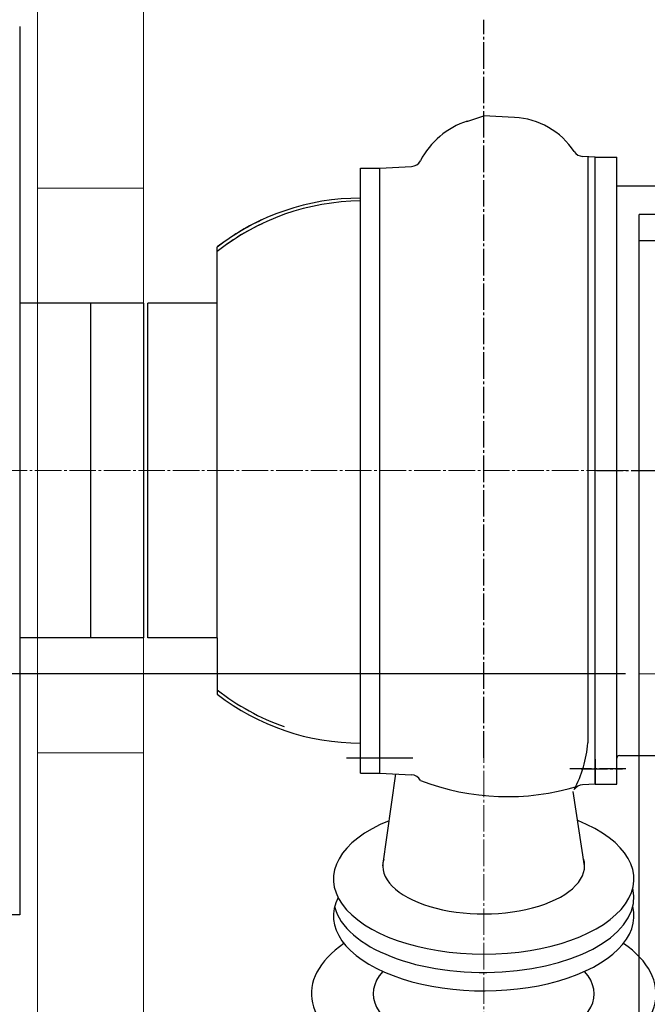
# Model space of a CAD drawing. Units: inches. Extents: x 24922 to 37475, y 33 to 9736.
# Drawn here: x 31935 to 32645, y 2794 to 3909 of the extents above; entities that cross this region are included whole.
import ezdxf

# ---------------------------------------------------------------- set-up
doc = ezdxf.new("R2010")
doc.units = ezdxf.units.IN
doc.header["$MEASUREMENT"] = 0
doc.linetypes.add('EB_DASHDOT', pattern=[39, 30, -3, 3, -3])
doc.linetypes.add('EB_DASHDOTDOT', pattern=[45, 30, -3, 3, -3, 3, -3])
doc.layers.add('CAXA0', color=7, linetype='Continuous', lineweight=70)
doc.layers.add('CAXA1', color=1, linetype='EB_DASHDOT', lineweight=25)
doc.layers.add('鼓风机', color=7, linetype='Continuous')
doc.styles.get("Standard").update_dxf_attribs({"font": 'txt', "bigfont": 'gbcbig.shx'})
doc.dimstyles.new('ISO-25', dxfattribs={"dimscale": 25, "dimtxt": 2.5, "dimasz": 2.5, "dimexe": 1.25, "dimexo": 0.625, "dimtad": 1, "dimtxsty": 'Standard', "dimcen": 0, "dimadec": 0, "dimazin": 0, "dimtfac": 1, "dimtmove": 0, "dimatfit": 3, "dimfxl": 0, "dimarcsym": 0})

# ---------------------------------------------------------------- blocks, each defined once
blk = doc.blocks.new('*D33')
at = {"color": 0, "lineweight": -2, "transparency": 16777216}
for p, q in [((31939.1, 4448.4), (31468.6, 4448.4)), ((31499.9, 4385.9), (31499.9, 3460.9)), ((31730.4, 3398.4), (31468.6, 3398.4))]:
    blk.add_line(p, q, dxfattribs=at)
at = {"color": 0, "lineweight": 13, "transparency": 16777216}
for points in [[(31489.5, 4385.9), (31510.3, 4385.9), (31499.9, 4448.4)], [(31489.5, 3460.9), (31510.3, 3460.9), (31499.9, 3398.4)]]:
    blk.add_solid(points, dxfattribs=at)
at = {"layer": 'Defpoints', "color": 0, "lineweight": 13, "transparency": 16777216}
for p in [(31954.7, 4448.4), (31499.9, 3398.4), (31746.1, 3398.4)]:
    blk.add_point(p, dxfattribs=at)
at = {"color": 0, "lineweight": 13, "transparency": 16777216, "insert": (31453, 4037.7), "char_height": 62.5, "attachment_point": 5, "rotation": 90}
blk.add_mtext('1050', dxfattribs=at)
blk = doc.blocks.new('*D35')
at = {"color": 0, "lineweight": -2, "transparency": 16777216}
for p, q in [((35230.4, 4598.5), (36483.1, 4598.5)), ((36451.9, 1554.5), (36451.9, 4536)), ((32475.4, 1492), (36483.1, 1492))]:
    blk.add_line(p, q, dxfattribs=at)
at = {"color": 0, "lineweight": 13, "transparency": 16777216}
for points in [[(36441.4, 4536), (36462.3, 4536), (36451.9, 4598.5)], [(36441.4, 1554.5), (36462.3, 1554.5), (36451.9, 1492)]]:
    blk.add_solid(points, dxfattribs=at)
at = {"layer": 'Defpoints', "color": 0, "lineweight": 13, "transparency": 16777216}
for p in [(35214.7, 4598.5), (36451.9, 4598.5), (32459.7, 1492)]:
    blk.add_point(p, dxfattribs=at)
at = {"color": 0, "lineweight": 13, "transparency": 16777216, "insert": (36399.8, 3045.2), "char_height": 62.5, "attachment_point": 5, "rotation": 90}
blk.add_mtext('(3106,5)', dxfattribs=at)
blk = doc.blocks.new('*D36')
at = {"color": 0, "lineweight": -2, "transparency": 16777216}
for p, q in [((31714.8, 3398.4), (31468.6, 3398.4)), ((31499.9, 3230.9), (31499.9, 3335.9)), ((32620.1, 3168.4), (31468.6, 3168.4))]:
    blk.add_line(p, q, dxfattribs=at)
at = {"color": 0, "lineweight": 13, "transparency": 16777216}
for points in [[(31489.5, 3335.9), (31510.3, 3335.9), (31499.9, 3398.4)], [(31489.5, 3230.9), (31510.3, 3230.9), (31499.9, 3168.4)]]:
    blk.add_solid(points, dxfattribs=at)
at = {"layer": 'Defpoints', "color": 0, "lineweight": 13, "transparency": 16777216}
for p in [(31499.9, 3398.4), (31730.4, 3398.4), (32635.7, 3168.4)]:
    blk.add_point(p, dxfattribs=at)
at = {"color": 0, "lineweight": 13, "transparency": 16777216, "insert": (31453, 3283.4), "char_height": 62.5, "attachment_point": 5, "rotation": 90}
blk.add_mtext('230', dxfattribs=at)

msp = doc.modelspace()

# ---------------------------------------------------------------- linework, layer by layer
for p, q in [((32345.511, 2951.008), (32360.16, 3054.998)), ((32573.939, 2951.008), (32561.068, 3035.107))]:
    msp.add_line(p, q)
msp.add_arc((32486.642, 3303.714), 274.4, 248.954773, 286.866025)
for centre, major_axis, ratio, start_param, end_param in [((32459.731, 2936.008), (170, 0), 0.50000037, 2.25182002, 7.17805287), ((32459.725, 2951.008), (114.214, 0), 0.4771731, 3.00735378, 6.42898686), ((32459.731, 2915.224), (170, 0), 0.50000037, 3.26416173, 6.40575438), ((32459.731, 2894.439), (170, 0), 0.50000037, 2.89456305, 6.40575438), ((32459.725, 2806.104), (194.994, 0), 0.50001448, 2.51617025, 6.90854378), ((32459.725, 2806.104), (124.994, 0), 0.50002259, 2.7233908, 6.70132323)]:
    msp.add_ellipse(centre, major_axis=major_axis, ratio=ratio, start_param=start_param, end_param=end_param)
at = {"layer": 'CAXA0', "linetype": 'Continuous', "lineweight": 25}
for p, q in [((31934.731, 3901.433), (31934.731, 2895.433)), ((32440.565, 3793.865), (32459.732, 3800.19)), ((32494.749, 3798.355), (32459.645, 3800.195)), ((32585.747, 3753.432), (32571.607, 3754.174)), ((32577.726, 3753.853), (32577.727, 3090.069)), ((32585.727, 3043.439), (32585.741, 3753.433)), ((32585.747, 3753.432), (32610.231, 3753.432)), ((32610.231, 3043.439), (32610.231, 3753.432)), ((32320.234, 3055.936), (32320.234, 3740.936)), ((32320.234, 3740.936), (32342.231, 3740.936)), ((32342.228, 3055.936), (32342.231, 3740.934)), ((32342.231, 3740.934), (32378.088, 3742.813)), ((32610.231, 3720.936), (32665.729, 3720.936)), ((32635.731, 2738.438), (32635.731, 3688.438)), ((34335.731, 3688.438), (32635.731, 3688.438)), ((33000.731, 3658.438), (32635.731, 3658.438)), ((32158.233, 3208.936), (32158.233, 3651.597)), ((32610.231, 3043.439), (32610.231, 3617.704)), ((32074.731, 3587.936), (31934.731, 3587.936)), ((32014.727, 3587.936), (32014.727, 3208.936)), ((32074.731, 3587.936), (32074.731, 3208.936)), ((32158.233, 3587.936), (32079.731, 3587.936)), ((32079.731, 3208.936), (32079.731, 3587.936)), ((32585.727, 3043.439), (32585.743, 3585.573)), ((32577.726, 3577.769), (32577.727, 3090.069)), ((32074.731, 3208.936), (31934.731, 3208.936)), ((32158.233, 3208.936), (32079.731, 3208.936)), ((32158.233, 3208.936), (32158.233, 3150.936)), ((32158.233, 3173.436), (32158.233, 3145.22)), ((32585.727, 3071.935), (32585.727, 3043.435)), ((32585.727, 3071.935), (32585.727, 3043.435)), ((32613.231, 3075.935), (32665.729, 3075.935)), ((32320.234, 3055.936), (32342.231, 3055.936)), ((32342.231, 3055.937), (32378.088, 3054.058)), ((32585.747, 3043.439), (32571.607, 3042.698)), ((32585.747, 3043.439), (32610.231, 3043.439)), ((32585.747, 3043.439), (32610.231, 3043.439)), ((31934.731, 2895.433), (30421.731, 2895.433))]:
    msp.add_line(p, q, dxfattribs=at)
for centre, radius, start, end in [((32469.231, 3707.003), 91.47, 107.896976, 152.489949), ((32490.247, 3712.473), 86, 33.216071, 86.999701), ((32572.235, 3766.157), 12, 213.216074, 266.999699), ((32377.46, 3754.796), 12, 272.999705, 332.489937), ((32320.234, 3441.936), 265, 90, 127.685337), ((32323.254, 3437.391), 266.438, 90.649411, 128.269338), ((32433.537, 3693.049), 144.845, 5.44861, 5.529362), ((32320.234, 3441.936), 265, 114.949718, 127.704464), ((32320.234, 3441.936), 261, 115.249482, 128.386396), ((32320.234, 3354.936), 261, 231.633206, 250.689723), ((32320.234, 3354.936), 265, 232.314663, 270), ((32433.537, 3103.822), 144.845, 332.65473, 354.55139), ((32613.231, 3072.935), 3, 90, 180), ((32377.46, 3042.075), 12, 27.510063, 87.000295), ((32572.235, 3030.714), 12, 93.000301, 146.783926)]:
    msp.add_arc(centre, radius, start, end, dxfattribs=at)
at = {"layer": 'CAXA1', "linetype": 'EB_DASHDOT', "lineweight": 25}
for p, q in [((32459.731, 3073.436), (32459.731, 3908.971)), ((32587.448, 3398.437), (33053.115, 3398.437)), ((32304.673, 3073.436), (32379.626, 3073.436)), ((32309.719, 3073.435), (32378.219, 3073.435)), ((32332.505, 3073.435), (32378.228, 3073.435)), ((32620.734, 3060.936), (32557.234, 3060.936)), ((32570.017, 3060.936), (32616.618, 3060.936))]:
    msp.add_line(p, q, dxfattribs=at)
at = {"layer": 'CAXA1', "linetype": 'EB_DASHDOT', "lineweight": 13}
for p, q in [((30352.949, 3398.436), (32620.925, 3398.436)), ((32635.731, 3168.437), (34874.629, 3168.437)), ((32459.731, 1468.73), (32459.731, 3073.436))]:
    msp.add_line(p, q, dxfattribs=at)
at = {"layer": 'CAXA1', "linetype": 'EB_DASHDOTDOT', "lineweight": 25}
msp.add_line((32304.658, 3073.435), (32379.61, 3073.435), dxfattribs=at)
at = {"layer": '鼓风机', "color": 56, "lineweight": 18}
for p, q in [((31954.731, 2348.436), (31954.731, 4448.436)), ((32074.731, 3718.047), (32074.731, 4448.424)), ((32074.731, 3718.047), (31954.731, 3718.047)), ((32074.731, 3718.047), (32074.731, 2348.436)), ((32074.731, 3078.82), (31954.731, 3078.82))]:
    msp.add_line(p, q, dxfattribs=at)

# ---------------------------------------------------------------- dimensions: what is measured, and where the dimension line sits
at = {"color": 3, "lineweight": 13}
dim = msp.add_linear_dim(base=(36451.861, 4598.458), p1=(32459.731, 1491.957), p2=(35214.731, 4598.458), angle=90, text='(<>)', dimstyle='ISO-25', dxfattribs=at)
dim.commit()
dim.dimension.update_dxf_attribs({"geometry": '*D35', "text_midpoint": (36399.778, 3045.208)})
dim = msp.add_linear_dim(base=(31499.897, 3398.436), p1=(31954.731, 4448.436), p2=(31746.058, 3398.436), angle=90, dimstyle='ISO-25', dxfattribs=at)
dim.commit()
dim.dimension.update_dxf_attribs({"geometry": '*D33', "text_midpoint": (31499.897, 4037.669), "dimtype": 160})
dim = msp.add_linear_dim(base=(31499.897, 3398.436), p1=(32635.731, 3168.437), p2=(31730.433, 3398.436), angle=90, dimstyle='ISO-25', dxfattribs=at)
dim.commit()
dim.dimension.update_dxf_attribs({"geometry": '*D36', "text_midpoint": (31453.022, 3283.436)})

doc.saveas('drawing.dxf')
